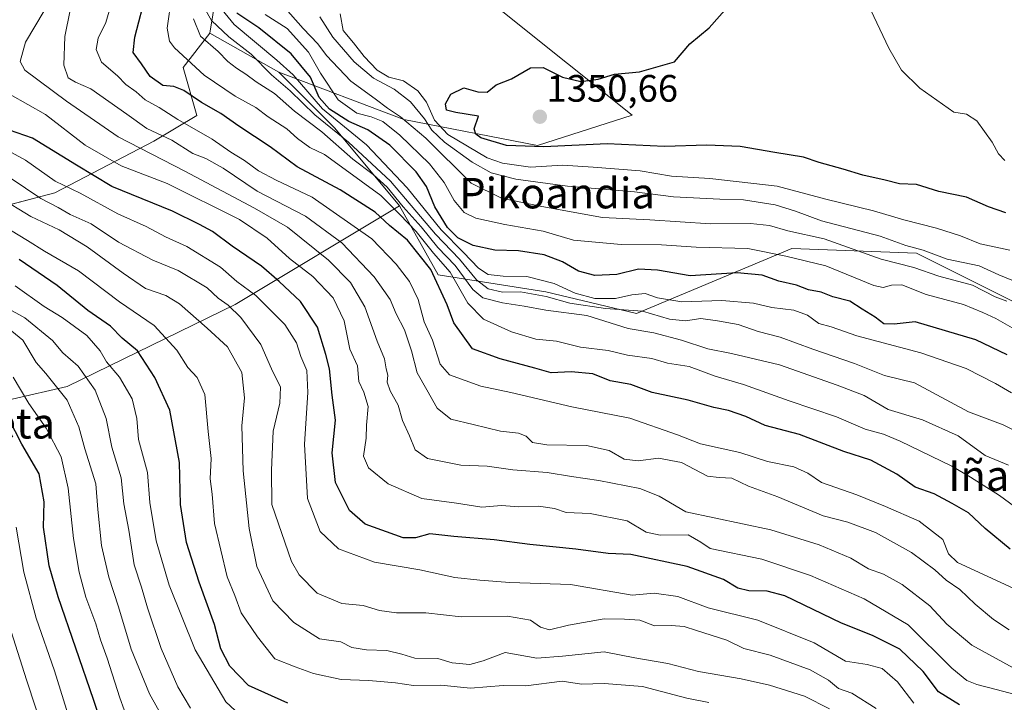
# Model space of a CAD drawing. Units: metres. Extents: x 668510 to 671972, y 4744376 to 4746773.
# Drawn here: x 669710 to 669968, y 4744666 to 4744845 of the extents above; entities that cross this region are included whole.
import ezdxf
from ezdxf.enums import TextEntityAlignment as Align

# ---------------------------------------------------------------- set-up
doc = ezdxf.new("R2010")
doc.units = ezdxf.units.M
doc.header["$MEASUREMENT"] = 0
for name, color, linetype, lineweight in [('Arbolado forestal CxS', 92, 'Continuous', 0), ('Carátula', 7, 'Continuous', 5), ('Curva de nivel maestra', 36, 'Continuous', 30), ('Curva de nivel normal', 36, 'Continuous', 0), ('Matorral CxS', 135, 'Continuous', 0), ('Pastizal CxS', 92, 'Continuous', 0), ('Punto de cota en terreno', 7, 'Continuous', 0), ('Rótulo de punto de cota en terreno', 19, 'Continuous', 0), ('Texto cartográfico', 19, 'Continuous', 0)]:
    doc.layers.add(name, color=color, linetype=linetype, lineweight=lineweight)
doc.styles.add('Arial', font='txt', dxfattribs={"height": 0.2})

# ---------------------------------------------------------------- blocks, each defined once
blk = doc.blocks.new('*U153')
at = {"layer": 'Arbolado forestal CxS', "color": 92, "linetype": 'Continuous', "lineweight": 0}
blk.add_polyline3d([(669763.3623, 4744865.3651, 1329.8473), (669759.4561, 4744841.2455, 1311.2776), (669752.4909, 4744832.3067, 1302.4551), (669755.9887, 4744819.6941, 1296.0612), (669744.7739, 4744812.9981, 1286.3646), (669718.7997, 4744799.4397, 1265.7091), (669692.8249, 4744792.6603, 1248.1374)], dxfattribs=at)
blk = doc.blocks.new('*U195')
at = {"layer": 'Curva de nivel normal', "color": 36, "linetype": 'Continuous', "lineweight": 0}
blk.add_polyline3d([(669706.06, 4744769.37, 1240), (669710.98, 4744766.68, 1240), (669718.16, 4744760.77, 1240), (669720.87, 4744757.54, 1240), (669724.95, 4744754, 1240), (669729.4, 4744747.68, 1240), (669732.27, 4744740.32, 1240), (669733.78, 4744732.76, 1240), (669736.19, 4744724.76, 1240), (669736.92, 4744717.9, 1240), (669738.18, 4744711, 1240), (669739.62, 4744701.97, 1240), (669741.53, 4744696.06, 1240), (669743.07, 4744690.69, 1240), (669746.71, 4744680.04, 1240), (669751.05, 4744669.95, 1240), (669754.36, 4744664.34, 1240)], dxfattribs=at)
blk = doc.blocks.new('*U197')
at = {"layer": 'Curva de nivel normal', "color": 36, "linetype": 'Continuous', "lineweight": 0}
blk.add_polyline3d([(669979.4, 4744732.48, 1315), (669967.36, 4744738.6, 1315), (669958.29, 4744742.05, 1315), (669944.12, 4744749.6, 1315), (669936.25, 4744751.52, 1315), (669928.36, 4744754.7, 1315), (669917.47, 4744758.46, 1315), (669908.96, 4744761.62, 1315), (669903.15, 4744763.06, 1315), (669897.95, 4744764.94, 1315), (669892.46, 4744765.87, 1315), (669888.1, 4744766.49, 1315), (669884.1, 4744765.87, 1315), (669879.93, 4744766.29, 1315), (669872.83, 4744768.42, 1315), (669863.17, 4744769.16, 1315), (669853.82, 4744770.56, 1315), (669847.61, 4744772.24, 1315), (669840.87, 4744773.5, 1315), (669836.15, 4744773.44, 1315), (669832.4, 4744774.31, 1315), (669829.32, 4744776.65, 1315), (669824.88, 4744782.03, 1315), (669818.6, 4744788.61, 1315), (669806.75, 4744802.49, 1315), (669795.81, 4744812.71, 1315), (669787, 4744819.86, 1315), (669780.49, 4744826.17, 1315), (669775.62, 4744830.35, 1315), (669770.3, 4744835.74, 1315), (669764.39, 4744840.31, 1315), (669759.9, 4744844.6, 1315), (669758, 4744847.82, 1315)], dxfattribs=at)
blk = doc.blocks.new('*U199')
at = {"layer": 'Curva de nivel normal', "color": 36, "linetype": 'Continuous', "lineweight": 0}
blk.add_polyline3d([(669967.76, 4744807.94, 1355), (669966.14, 4744809.62, 1355), (669964.45, 4744812.71, 1355), (669960.47, 4744818.34, 1355), (669957.74, 4744820.07, 1355), (669954.45, 4744820.59, 1355), (669945.49, 4744826.91, 1355), (669940.71, 4744831.59, 1355), (669937.36, 4744837.32, 1355), (669932.68, 4744847.34, 1355)], dxfattribs=at)
blk = doc.blocks.new('*U200')
at = {"layer": 'Curva de nivel normal', "color": 36, "linetype": 'Continuous', "lineweight": 0}
blk.add_polyline3d([(669969.71, 4744764.04, 1330), (669965.46, 4744766.47, 1330), (669962.01, 4744768.04, 1330), (669956.97, 4744770.14, 1330), (669947.17, 4744772.82, 1330), (669940.79, 4744775.32, 1330), (669938.06, 4744775.22, 1330), (669935.89, 4744774.62, 1330), (669933.51, 4744775.13, 1330), (669920.88, 4744780.32, 1330), (669910.36, 4744782.8, 1330), (669900.46, 4744784.88, 1330), (669886.9, 4744785.22, 1330), (669877.84, 4744785.82, 1330), (669867.22, 4744785.87, 1330), (669854.73, 4744787.05, 1330), (669846.84, 4744789.36, 1330), (669836.76, 4744791.1, 1330), (669829.16, 4744792.8, 1330), (669826.13, 4744794.31, 1330), (669823.46, 4744797.44, 1330), (669820.86, 4744802.18, 1330), (669817.02, 4744807.01, 1330), (669809.2, 4744814.52, 1330), (669804.78, 4744818.1, 1330), (669801.72, 4744819.4, 1330), (669797.93, 4744820.34, 1330), (669793.1, 4744823.77, 1330), (669788.46, 4744830.78, 1330), (669785.31, 4744836.34, 1330), (669779.68, 4744842.47, 1330), (669773.9, 4744846.2, 1330)], dxfattribs=at)
blk = doc.blocks.new('*U217')
at = {"layer": 'Curva de nivel normal', "color": 36, "linetype": 'Continuous', "lineweight": 0}
blk.add_polyline3d([(669749.04, 4744658.46, 1235), (669743.63, 4744668.12, 1235), (669738.85, 4744679.79, 1235), (669735.5, 4744690.91, 1235), (669732.94, 4744698.71, 1235), (669731.03, 4744707.01, 1235), (669730.12, 4744716.44, 1235), (669729.56, 4744723.21, 1235), (669726.7, 4744732.35, 1235), (669725.07, 4744738.08, 1235), (669722.03, 4744745.13, 1235), (669716.46, 4744752.11, 1235), (669713.96, 4744754.95, 1235), (669710.46, 4744760.78, 1235), (669707.57, 4744763.22, 1235)], dxfattribs=at)
blk = doc.blocks.new('*U223')
at = {"layer": 'Curva de nivel normal', "color": 36, "linetype": 'Continuous', "lineweight": 0}
blk.add_polyline3d([(669738.1, 4744660.78, 1230), (669735.84, 4744667.05, 1230), (669732.53, 4744677.45, 1230), (669730.74, 4744682.29, 1230), (669729.54, 4744686.44, 1230), (669726.96, 4744693.44, 1230), (669725.18, 4744700.04, 1230), (669723.68, 4744708.8, 1230), (669722.28, 4744722.04, 1230), (669720.45, 4744730.21, 1230), (669716.57, 4744737.8, 1230), (669712.01, 4744744.21, 1230), (669707.92, 4744751.1, 1230)], dxfattribs=at)
blk = doc.blocks.new('*U231')
at = {"layer": 'Curva de nivel normal', "color": 36, "linetype": 'Continuous', "lineweight": 0}
blk.add_polyline3d([(669708.66, 4744711.79, 1220), (669710.68, 4744699.99, 1220), (669713.93, 4744687.92, 1220), (669718.69, 4744674.12, 1220), (669724.68, 4744655.05, 1220)], dxfattribs=at)
blk = doc.blocks.new('*U233')
at = {"layer": 'Curva de nivel normal', "color": 36, "linetype": 'Continuous', "lineweight": 0}
blk.add_polyline3d([(669969.15, 4744784.45, 1345), (669961.32, 4744786.1, 1345), (669956.18, 4744788.18, 1345), (669949.88, 4744790.21, 1345), (669941.35, 4744792.34, 1345), (669933.42, 4744794.72, 1345), (669920.93, 4744797.78, 1345), (669908.13, 4744801.22, 1345), (669890.46, 4744803.18, 1345), (669880.4, 4744803.84, 1345), (669872.25, 4744805.2, 1345), (669859.95, 4744806.17, 1345), (669851.85, 4744806.72, 1345), (669843.46, 4744806.14, 1345), (669836.11, 4744807.24, 1345), (669832.13, 4744808.63, 1345), (669821.85, 4744814.76, 1345), (669818.36, 4744818.45, 1345), (669816.25, 4744823.18, 1345), (669813.96, 4744826.18, 1345), (669810.17, 4744828.75, 1345), (669806.36, 4744829.77, 1345), (669803.32, 4744831.6, 1345), (669799.88, 4744835.2, 1345), (669797.12, 4744838.77, 1345), (669794.38, 4744842.02, 1345), (669793.62, 4744846.39, 1345)], dxfattribs=at)
blk = doc.blocks.new('*U245')
at = {"layer": 'Curva de nivel normal', "color": 36, "linetype": 'Continuous', "lineweight": 0}
blk.add_polyline3d([(669968.34, 4744771.02, 1335), (669965.27, 4744772.18, 1335), (669959.34, 4744775.26, 1335), (669950.52, 4744777.57, 1335), (669943.92, 4744779.86, 1335), (669935.36, 4744782.09, 1335), (669920.48, 4744787.4, 1335), (669910.92, 4744789.5, 1335), (669906.13, 4744790.84, 1335), (669901.13, 4744791.39, 1335), (669890.62, 4744791.33, 1335), (669874.76, 4744792.34, 1335), (669862.38, 4744793, 1335), (669846.48, 4744795.88, 1335), (669835.92, 4744798.08, 1335), (669827.91, 4744801.93, 1335), (669816.08, 4744813.73, 1335), (669809.38, 4744819.36, 1335), (669805.96, 4744821.61, 1335), (669802.75, 4744824.06, 1335), (669796.36, 4744828.68, 1335), (669789.98, 4744835.4, 1335), (669787.78, 4744838.48, 1335), (669783.93, 4744842.52, 1335), (669778.58, 4744848.51, 1335)], dxfattribs=at)
blk = doc.blocks.new('*U249')
at = {"layer": 'Curva de nivel normal', "color": 36, "linetype": 'Continuous', "lineweight": 0}
blk.add_polyline3d([(669972.41, 4744775.37, 1340), (669966.27, 4744777.92, 1340), (669961.09, 4744780.31, 1340), (669952.68, 4744782.02, 1340), (669946.36, 4744784.43, 1340), (669941.83, 4744785.66, 1340), (669935.17, 4744788.07, 1340), (669919.76, 4744792.06, 1340), (669912.94, 4744794.59, 1340), (669907.64, 4744796.29, 1340), (669899.3, 4744797.62, 1340), (669893.1, 4744797.75, 1340), (669880.95, 4744798.37, 1340), (669870.71, 4744799.71, 1340), (669853.19, 4744801.22, 1340), (669839.6, 4744803.04, 1340), (669833.18, 4744804.72, 1340), (669828.16, 4744807.48, 1340), (669820.94, 4744812.7, 1340), (669817.62, 4744815.83, 1340), (669815.67, 4744818.86, 1340), (669812.06, 4744823.31, 1340), (669807.78, 4744826.61, 1340), (669802.37, 4744829.46, 1340), (669797.24, 4744833.79, 1340), (669791.64, 4744840.28, 1340), (669788.25, 4744845.55, 1340)], dxfattribs=at)
blk = doc.blocks.new('*U265')
at = {"layer": 'Curva de nivel normal', "color": 36, "linetype": 'Continuous', "lineweight": 0}
blk.add_polyline3d([(669707.41, 4744684.46, 1215), (669711.41, 4744671.79, 1215), (669716.37, 4744656.65, 1215)], dxfattribs=at)
blk = doc.blocks.new('*U280')
at = {"layer": 'Curva de nivel maestra', "color": 36, "linetype": 'Continuous', "lineweight": 30}
blk.add_polyline3d([(669734.51, 4744650, 1225), (669728.98, 4744666.63, 1225), (669719.69, 4744693.51, 1225), (669717.37, 4744701.69, 1225), (669715.82, 4744711.8, 1225), (669716, 4744718.42, 1225), (669714.7, 4744725.81, 1225), (669710.19, 4744733.57, 1225), (669706.76, 4744740.16, 1225)], dxfattribs=at)
blk = doc.blocks.new('*U284')
at = {"layer": 'Curva de nivel maestra', "color": 36, "linetype": 'Continuous', "lineweight": 30}
blk.add_polyline3d([(669968.4, 4744757.01, 1325), (669960.19, 4744760.95, 1325), (669944.34, 4744765.62, 1325), (669938.79, 4744765.02, 1325), (669936.12, 4744765.08, 1325), (669933.79, 4744766.87, 1325), (669930.38, 4744768.93, 1325), (669927.14, 4744771.04, 1325), (669922.68, 4744772.22, 1325), (669919.65, 4744773.37, 1325), (669916.35, 4744774.03, 1325), (669913.21, 4744775.21, 1325), (669908.59, 4744776.25, 1325), (669904.23, 4744777.89, 1325), (669897.62, 4744778.46, 1325), (669885.32, 4744777.66, 1325), (669876.8, 4744779.16, 1325), (669871.8, 4744779.4, 1325), (669866.1, 4744778.07, 1325), (669860.34, 4744777.8, 1325), (669856.06, 4744778.95, 1325), (669851.89, 4744781.36, 1325), (669847.1, 4744783.2, 1325), (669840.38, 4744784.21, 1325), (669834.13, 4744784.41, 1325), (669828.45, 4744785.66, 1325), (669824.4, 4744787.68, 1325), (669821.69, 4744790.34, 1325), (669818.44, 4744795.76, 1325), (669816.19, 4744801.08, 1325), (669813.5, 4744804.95, 1325), (669806.65, 4744811.92, 1325), (669800.82, 4744815.98, 1325), (669795.86, 4744818.15, 1325), (669790.78, 4744821.36, 1325), (669788.08, 4744824.45, 1325), (669785.8, 4744829.79, 1325), (669780.74, 4744835.84, 1325), (669772.24, 4744842.72, 1325), (669766.5, 4744846.5, 1325)], dxfattribs=at)
blk = doc.blocks.new('*U288')
at = {"layer": 'Curva de nivel maestra', "color": 36, "linetype": 'Continuous', "lineweight": 30}
blk.add_polyline3d([(669968.1, 4744794.23, 1350), (669963.54, 4744795.8, 1350), (669957.72, 4744798.28, 1350), (669950.51, 4744799.8, 1350), (669944.65, 4744801.6, 1350), (669940.18, 4744801.84, 1350), (669936.42, 4744802.78, 1350), (669930.61, 4744804.06, 1350), (669925.39, 4744805.68, 1350), (669919.11, 4744807.39, 1350), (669915.07, 4744808.8, 1350), (669907.56, 4744809.97, 1350), (669898.4, 4744811.55, 1350), (669889.68, 4744811.96, 1350), (669878.64, 4744811.55, 1350), (669863.56, 4744812.29, 1350), (669847.01, 4744811.51, 1350), (669837.21, 4744811.86, 1350), (669830.46, 4744813.83, 1350), (669829.18, 4744814.84, 1350), (669828.75, 4744816.24, 1350), (669829.89, 4744819.57, 1350), (669823.88, 4744820.52, 1350), (669821.49, 4744821.14, 1350), (669821.2, 4744822.78, 1350), (669822.58, 4744825.28, 1350), (669826.01, 4744827, 1350), (669829.64, 4744825.89, 1350), (669832.1, 4744825.8, 1350), (669834.46, 4744827.71, 1350), (669838.46, 4744829.32, 1350), (669843.46, 4744832.17, 1350), (669846.8, 4744832.26, 1350), (669851.88, 4744829.77, 1350), (669856.66, 4744828.58, 1350), (669861.24, 4744829.23, 1350), (669865.52, 4744830.51, 1350), (669872.03, 4744831.18, 1350), (669881.18, 4744833.78, 1350), (669885.28, 4744838.5, 1350), (669890.31, 4744842.69, 1350), (669895.71, 4744848.78, 1350)], dxfattribs=at)
blk = doc.blocks.new('5PATER')
at = {"layer": 'Carátula', "linetype": 'Continuous', "lineweight": 5}
h = blk.add_hatch(color=250, dxfattribs=at)
edge = h.paths.add_edge_path()
edge.add_ellipse((0, 0.01), major_axis=(-1.33, -1.34), ratio=0.999422, start_angle=0, end_angle=360)

msp = doc.modelspace()

# ---------------------------------------------------------------- linework, layer by layer
at = {"layer": 'Arbolado forestal CxS', "color": 92, "linetype": 'Continuous', "lineweight": 0}
for points in [[(669840.97, 4745088.47, 1348.12), (669832.65, 4745060.76, 1347.91), (669828.5, 4745045.51, 1340.12), (669798.01, 4745027.5, 1316.3), (669764.75, 4745017.8, 1288.78), (669750.89, 4744998.4, 1273.99), (669763.36, 4744981.77, 1264.19), (669777.22, 4744967.91, 1300.86), (669778.61, 4744949.9, 1310.7), (669777.22, 4744924.95, 1322.97), (669775.83, 4744905.55, 1328.06), (669773.06, 4744879.22, 1332.67), (669763.36, 4744865.37, 1329.85), (669759.46, 4744841.25, 1311.28)], [(669692.82, 4744792.66, 1248.14), (669718.8, 4744799.44, 1265.71), (669744.77, 4744813, 1286.36), (669755.99, 4744819.69, 1296.06), (669752.49, 4744832.31, 1302.46), (669759.46, 4744841.25, 1311.28), (669777.52, 4744831.08, 1315.44), (669792.21, 4744816.39, 1313.61), (669809.15, 4744796.05, 1307.53), (669766.08, 4744770.16, 1265.43), (669722.03, 4744748.7, 1236.39), (669693.16, 4744742.04, 1216.28)], [(669759.46, 4744841.25, 1311.28), (669752.49, 4744832.31, 1302.46), (669755.99, 4744819.69, 1296.06), (669744.77, 4744813, 1286.36), (669718.8, 4744799.44, 1265.71), (669692.82, 4744792.66, 1248.14)], [(669759.46, 4744841.25, 1311.28), (669752.49, 4744832.31, 1302.46), (669755.99, 4744819.69, 1296.06), (669744.77, 4744813, 1286.36), (669718.8, 4744799.44, 1265.71), (669692.82, 4744792.66, 1248.14)], [(669759.46, 4744841.25, 1311.28), (669777.52, 4744831.08, 1315.44)], [(669777.52, 4744831.08, 1315.44), (669792.21, 4744816.39, 1313.61), (669809.15, 4744796.05, 1307.53)], [(669809.15, 4744796.05, 1307.53), (669766.08, 4744770.16, 1265.43), (669722.03, 4744748.7, 1236.39), (669693.16, 4744742.04, 1216.28), (669650.87, 4744710.3, 1178.35)], [(669809.15, 4744796.05, 1307.53), (669766.08, 4744770.16, 1265.43), (669722.03, 4744748.7, 1236.39), (669693.16, 4744742.04, 1216.28), (669650.87, 4744710.3, 1178.35)], [(669693.16, 4744742.04, 1216.28), (669722.03, 4744748.7, 1236.39), (669766.08, 4744770.16, 1265.43), (669809.15, 4744796.05, 1307.53), (669819.31, 4744777.97, 1302.01), (669847.54, 4744773.45, 1312.12), (669871.26, 4744767.8, 1310.92), (669912, 4744784.89, 1329.28), (669944.66, 4744783.62, 1336.39), (669976.28, 4744767.8, 1332.72)], [(669809.15, 4744796.05, 1307.53), (669819.31, 4744777.97, 1302.01), (669847.54, 4744773.45, 1312.12), (669871.26, 4744767.8, 1310.92), (669912, 4744784.89, 1329.28), (669944.66, 4744783.62, 1336.39), (669976.28, 4744767.8, 1332.72)]]:
    msp.add_polyline3d(points, dxfattribs=at)
at = {"layer": 'Curva de nivel maestra', "color": 36, "linetype": 'Continuous', "lineweight": 30}
for points in [[(669969.19, 4744706.08, 1300), (669962.67, 4744711.49, 1300), (669958.25, 4744715.59, 1300), (669954.04, 4744718.05, 1300), (669949.25, 4744720.58, 1300), (669944.27, 4744722.25, 1300), (669939.47, 4744725.72, 1300), (669932.72, 4744729.37, 1300), (669925.62, 4744731.63, 1300), (669913.99, 4744736.06, 1300), (669904.97, 4744738.48, 1300), (669899.95, 4744740.82, 1300), (669895.4, 4744742.42, 1300), (669891.53, 4744743.14, 1300), (669884.78, 4744745.11, 1300), (669875.38, 4744747.07, 1300), (669869.78, 4744749.23, 1300), (669864.4, 4744750.15, 1300), (669859.78, 4744751.98, 1300), (669854.15, 4744752.48, 1300), (669848.88, 4744752.24, 1300), (669844.58, 4744753.5, 1300), (669835.5, 4744755.94, 1300), (669828.3, 4744758.52, 1300), (669823.43, 4744765.33, 1300), (669821.66, 4744770.05, 1300), (669817.32, 4744779.31, 1300), (669811.23, 4744787.06, 1300), (669806.56, 4744790.89, 1300), (669802.81, 4744794.37, 1300), (669793.6, 4744800.23, 1300), (669782.31, 4744806.28, 1300), (669775.22, 4744811.53, 1300), (669767.06, 4744816.94, 1300), (669762.29, 4744820.27, 1300), (669757.27, 4744823.08, 1300), (669752.65, 4744826.28, 1300), (669750.01, 4744827.34, 1300), (669747.16, 4744827.54, 1300), (669743.8, 4744829.91, 1300), (669741.54, 4744833.29, 1300), (669739.32, 4744836.19, 1300), (669739.74, 4744840.28, 1300), (669742.86, 4744852.06, 1300)], [(669955.91, 4744665.25, 1275), (669950.41, 4744668.62, 1275), (669946.36, 4744673.94, 1275), (669940.25, 4744679.81, 1275), (669933.12, 4744683.45, 1275), (669925, 4744686.66, 1275), (669910.14, 4744693.8, 1275), (669905.52, 4744695.04, 1275), (669900.72, 4744695.08, 1275), (669897.8, 4744695.81, 1275), (669894.06, 4744698.06, 1275), (669884.56, 4744701.5, 1275), (669869.8, 4744704.63, 1275), (669863.85, 4744704.87, 1275), (669855.34, 4744706.03, 1275), (669843.32, 4744707.25, 1275), (669834, 4744708.46, 1275), (669823.39, 4744709.33, 1275), (669817.12, 4744710.02, 1275), (669813.32, 4744708.98, 1275), (669810.12, 4744709.04, 1275), (669800.13, 4744712.58, 1275), (669796.07, 4744716.16, 1275), (669792.37, 4744723.52, 1275), (669791.53, 4744731.25, 1275), (669792.4, 4744739.86, 1275), (669791.54, 4744746.4, 1275), (669790.84, 4744753.32, 1275), (669789.86, 4744757.05, 1275), (669787.68, 4744764.19, 1275), (669783.17, 4744770.94, 1275), (669777.57, 4744776.22, 1275), (669773, 4744780.26, 1275), (669765.29, 4744785.45, 1275), (669760.15, 4744789.28, 1275), (669756.75, 4744791.11, 1275), (669749.62, 4744794.6, 1275), (669733.78, 4744801.09, 1275), (669724.49, 4744806.7, 1275), (669712.93, 4744813.8, 1275), (669706.92, 4744815.86, 1275)], [(669779.92, 4744665.68, 1250), (669769.54, 4744670.32, 1250), (669764.7, 4744675.37, 1250), (669762.28, 4744679.94, 1250), (669760.66, 4744686.31, 1250), (669756.6, 4744697.42, 1250), (669753.35, 4744707.81, 1250), (669751.78, 4744717.79, 1250), (669751.46, 4744728.79, 1250), (669748.91, 4744742.46, 1250), (669745, 4744751.07, 1250), (669740.46, 4744758.01, 1250), (669736.43, 4744761.33, 1250), (669733.36, 4744764.48, 1250), (669727.42, 4744768.56, 1250), (669719.43, 4744775.15, 1250), (669709.49, 4744781.95, 1250)]]:
    msp.add_polyline3d(points, dxfattribs=at)
at = {"layer": 'Curva de nivel normal', "color": 36, "linetype": 'Continuous', "lineweight": 0}
for points in [[(669970.01, 4744674.98, 1285), (669959.18, 4744680.85, 1285), (669952.62, 4744686.35, 1285), (669948.11, 4744691.21, 1285), (669940.93, 4744696.78, 1285), (669936.02, 4744699.45, 1285), (669932.1, 4744700.92, 1285), (669927.46, 4744703.65, 1285), (669919.12, 4744707.22, 1285), (669906.45, 4744711.14, 1285), (669884.21, 4744715.87, 1285), (669877.19, 4744719.96, 1285), (669872.13, 4744721.91, 1285), (669861.43, 4744724.08, 1285), (669854.23, 4744725.05, 1285), (669847.85, 4744726.15, 1285), (669838.89, 4744726.8, 1285), (669832.11, 4744727.76, 1285), (669825.18, 4744728.08, 1285), (669816.49, 4744729.77, 1285), (669813.22, 4744732.12, 1285), (669811.74, 4744735.79, 1285), (669809.91, 4744739.79, 1285), (669808.83, 4744743.81, 1285), (669806.67, 4744747.54, 1285), (669805.93, 4744749.81, 1285), (669806.1, 4744751.68, 1285), (669805.61, 4744753.33, 1285), (669805.2, 4744755.91, 1285), (669803.32, 4744760.52, 1285), (669800.09, 4744769.52, 1285), (669796.34, 4744775.91, 1285), (669790.52, 4744781.76, 1285), (669779.81, 4744790.43, 1285), (669771.14, 4744795.44, 1285), (669752.88, 4744805.1, 1285), (669735.37, 4744814.11, 1285), (669721.9, 4744823.47, 1285), (669710.95, 4744831.61, 1285), (669709.75, 4744833.89, 1285), (669711.11, 4744838.91, 1285), (669720.67, 4744855.03, 1285)], [(669969.97, 4744695.79, 1295), (669955.42, 4744702.59, 1295), (669953.06, 4744704.86, 1295), (669951.53, 4744708.54, 1295), (669945.39, 4744713.39, 1295), (669936.5, 4744717.22, 1295), (669929.02, 4744720.3, 1295), (669919.73, 4744723.56, 1295), (669916.15, 4744725.97, 1295), (669912.47, 4744727.66, 1295), (669905.58, 4744729.04, 1295), (669898.39, 4744731.38, 1295), (669888.04, 4744733.61, 1295), (669882, 4744735.99, 1295), (669869.48, 4744740.39, 1295), (669854.32, 4744743.31, 1295), (669838.32, 4744747.11, 1295), (669830.47, 4744748.78, 1295), (669822.28, 4744751.73, 1295), (669819.84, 4744754.5, 1295), (669817.83, 4744760.82, 1295), (669815.65, 4744765.64, 1295), (669814.05, 4744771.44, 1295), (669811.8, 4744776.22, 1295), (669808.24, 4744780.77, 1295), (669801.92, 4744787.36, 1295), (669786.25, 4744798.34, 1295), (669776.81, 4744802.74, 1295), (669772.21, 4744805.2, 1295), (669768.56, 4744807.95, 1295), (669764.94, 4744810.06, 1295), (669760.02, 4744813.52, 1295), (669751.06, 4744818.7, 1295), (669746.18, 4744821.82, 1295), (669742.48, 4744823.79, 1295), (669740.09, 4744825.92, 1295), (669737.38, 4744827.82, 1295), (669735.2, 4744830.11, 1295), (669731.06, 4744833.67, 1295), (669729.64, 4744837.01, 1295), (669730.13, 4744840, 1295), (669732.21, 4744844.11, 1295), (669733.78, 4744849.45, 1295)], [(669972.03, 4744715.98, 1305), (669966.44, 4744720.12, 1305), (669958.81, 4744724.92, 1305), (669953.95, 4744727.79, 1305), (669940.36, 4744734.39, 1305), (669935.96, 4744736.17, 1305), (669931.18, 4744737.51, 1305), (669923.7, 4744740.7, 1305), (669911.26, 4744744.92, 1305), (669899.32, 4744749.19, 1305), (669891.92, 4744751.42, 1305), (669885.04, 4744753.91, 1305), (669879.35, 4744754.76, 1305), (669875.24, 4744756.05, 1305), (669868.89, 4744756.9, 1305), (669863.84, 4744758.13, 1305), (669856.56, 4744758.98, 1305), (669850.28, 4744760.57, 1305), (669844.89, 4744761.09, 1305), (669838.53, 4744762.99, 1305), (669831.16, 4744766.35, 1305), (669827.02, 4744770.48, 1305), (669822.43, 4744778.63, 1305), (669818.04, 4744783.63, 1305), (669813.49, 4744789.32, 1305), (669809.21, 4744793.79, 1305), (669804.22, 4744798.78, 1305), (669793.94, 4744806.26, 1305), (669789.5, 4744809.47, 1305), (669785.66, 4744811.3, 1305), (669782.39, 4744813.7, 1305), (669779.59, 4744816.23, 1305), (669774.72, 4744819.36, 1305), (669771.53, 4744821.83, 1305), (669766.11, 4744824.75, 1305), (669757.95, 4744830.26, 1305), (669750.14, 4744837.45, 1305), (669748.84, 4744839.15, 1305), (669748.22, 4744842.59, 1305), (669749.43, 4744850.69, 1305)], [(669968.9, 4744684.9, 1290), (669964.85, 4744687.6, 1290), (669960.01, 4744691.66, 1290), (669956.05, 4744695.47, 1290), (669952.46, 4744697.94, 1290), (669949.45, 4744700.67, 1290), (669943.32, 4744705.16, 1290), (669933.91, 4744710.4, 1290), (669926.64, 4744713.16, 1290), (669920.17, 4744714.79, 1290), (669908.3, 4744719.73, 1290), (669900.6, 4744722.56, 1290), (669896.28, 4744724.65, 1290), (669892.96, 4744724.86, 1290), (669889.89, 4744725.22, 1290), (669883.1, 4744728.76, 1290), (669877.06, 4744729.89, 1290), (669871.67, 4744729.23, 1290), (669868, 4744729.66, 1290), (669864.06, 4744731.94, 1290), (669858.13, 4744733.2, 1290), (669847.74, 4744733.4, 1290), (669844.03, 4744734.02, 1290), (669842.37, 4744735.7, 1290), (669840.37, 4744736.48, 1290), (669835.6, 4744736.95, 1290), (669828.45, 4744738.71, 1290), (669822.56, 4744740.08, 1290), (669819.03, 4744743.03, 1290), (669816.34, 4744747.78, 1290), (669813.78, 4744752.23, 1290), (669812.33, 4744758.02, 1290), (669810.5, 4744763.5, 1290), (669808.25, 4744767.72, 1290), (669806.66, 4744771.44, 1290), (669805.07, 4744773.8, 1290), (669802.5, 4744777.41, 1290), (669794.01, 4744786.33, 1290), (669784.48, 4744793.34, 1290), (669771.84, 4744799.84, 1290), (669762.92, 4744805.87, 1290), (669758.36, 4744808.45, 1290), (669754.96, 4744809.76, 1290), (669749.51, 4744813.25, 1290), (669742.96, 4744816.33, 1290), (669737.68, 4744820.08, 1290), (669728.26, 4744826.66, 1290), (669724.2, 4744828.46, 1290), (669722.27, 4744829.58, 1290), (669721.16, 4744832.87, 1290), (669721.42, 4744840.43, 1290), (669722.86, 4744847.28, 1290)], [(669969.54, 4744747.04, 1320), (669965.37, 4744749.46, 1320), (669957.7, 4744753.42, 1320), (669945.79, 4744757.54, 1320), (669929.04, 4744762, 1320), (669922.28, 4744764.3, 1320), (669919.05, 4744765.19, 1320), (669916.08, 4744767.41, 1320), (669912.48, 4744768.72, 1320), (669906.76, 4744769.39, 1320), (669901.96, 4744770.48, 1320), (669893.59, 4744771.18, 1320), (669883.14, 4744770.88, 1320), (669876.78, 4744771.89, 1320), (669873.51, 4744773.02, 1320), (669870.06, 4744772.73, 1320), (669865.8, 4744771.71, 1320), (669860.3, 4744771.76, 1320), (669855.15, 4744773.11, 1320), (669849.67, 4744775.66, 1320), (669842.53, 4744777.52, 1320), (669836.28, 4744777.63, 1320), (669832.41, 4744778.05, 1320), (669829.81, 4744779.7, 1320), (669825.96, 4744783.83, 1320), (669820.06, 4744789.71, 1320), (669811.14, 4744800.79, 1320), (669800.5, 4744812.02, 1320), (669788.97, 4744821.46, 1320), (669781.29, 4744830.37, 1320), (669777.03, 4744834.22, 1320), (669765.84, 4744843.54, 1320), (669761.85, 4744848.34, 1320)], [(669755.14, 4744845.03, 1310), (669756.99, 4744840.5, 1310), (669761.62, 4744836.44, 1310), (669764.18, 4744833.82, 1310), (669766.43, 4744832.07, 1310), (669768.89, 4744830.53, 1310), (669771.6, 4744828.51, 1310), (669776.4, 4744825.44, 1310), (669781.64, 4744820.88, 1310), (669788.81, 4744815.46, 1310), (669796.92, 4744808.24, 1310), (669802.27, 4744804.25, 1310), (669805.93, 4744800.91, 1310), (669810.13, 4744795.78, 1310), (669814.86, 4744790.51, 1310), (669819.16, 4744785.15, 1310), (669823.72, 4744780.38, 1310), (669828.37, 4744774.08, 1310), (669830.96, 4744771.95, 1310), (669836.13, 4744770.57, 1310), (669841.8, 4744769.69, 1310), (669847.49, 4744768.67, 1310), (669858.24, 4744767.26, 1310), (669869.04, 4744763.92, 1310), (669875.84, 4744762.72, 1310), (669883.1, 4744760.81, 1310), (669889.98, 4744758.54, 1310), (669896.13, 4744757.32, 1310), (669908.7, 4744754.36, 1310), (669923.85, 4744749, 1310), (669930.96, 4744746.3, 1310), (669937.25, 4744742.68, 1310), (669946.2, 4744739.98, 1310), (669955.55, 4744735.76, 1310), (669962.62, 4744730.62, 1310), (669968.79, 4744728.03, 1310)], [(669975.52, 4744666.62, 1280), (669965.52, 4744669.3, 1280), (669960.46, 4744670.53, 1280), (669957.85, 4744671.65, 1280), (669953.91, 4744674.83, 1280), (669942.46, 4744686.2, 1280), (669930.97, 4744692.99, 1280), (669916.85, 4744699.14, 1280), (669904.13, 4744703.4, 1280), (669890.59, 4744706.25, 1280), (669888.12, 4744707.88, 1280), (669884.78, 4744709.81, 1280), (669877.48, 4744709.7, 1280), (669873.84, 4744710.46, 1280), (669868.81, 4744713.5, 1280), (669859.13, 4744715.38, 1280), (669852.8, 4744715.65, 1280), (669849.75, 4744716.72, 1280), (669845.6, 4744717.29, 1280), (669840.41, 4744717.15, 1280), (669835.92, 4744717.49, 1280), (669830.74, 4744717.08, 1280), (669824.13, 4744718.13, 1280), (669814.96, 4744719.29, 1280), (669806.22, 4744723.17, 1280), (669801.06, 4744727.36, 1280), (669799.74, 4744730.46, 1280), (669800.4, 4744735.14, 1280), (669800.53, 4744738.54, 1280), (669800.96, 4744743.42, 1280), (669799.8, 4744747.2, 1280), (669798.5, 4744750.01, 1280), (669798.1, 4744754.06, 1280), (669796.12, 4744758.45, 1280), (669794.61, 4744765.93, 1280), (669791.72, 4744771.96, 1280), (669786.47, 4744777.5, 1280), (669780.3, 4744782.24, 1280), (669774.5, 4744787.54, 1280), (669767.23, 4744792.46, 1280), (669748.26, 4744801.9, 1280), (669736.24, 4744806.55, 1280), (669726.78, 4744811.91, 1280), (669716.37, 4744819.95, 1280), (669707.13, 4744825.25, 1280)], [(669943.92, 4744665.66, 1270), (669939.69, 4744671.28, 1270), (669935.66, 4744674.76, 1270), (669931.69, 4744675.85, 1270), (669926.03, 4744676.72, 1270), (669917.81, 4744681.47, 1270), (669903.1, 4744687.43, 1270), (669890.04, 4744690.7, 1270), (669882.13, 4744693.63, 1270), (669875.88, 4744694.47, 1270), (669870.13, 4744693.96, 1270), (669853.93, 4744696.8, 1270), (669838.06, 4744697.34, 1270), (669830.18, 4744697.91, 1270), (669823.69, 4744698.6, 1270), (669814.46, 4744700.59, 1270), (669802.63, 4744702.64, 1270), (669793.17, 4744706.15, 1270), (669788.32, 4744710.7, 1270), (669785.01, 4744719.33, 1270), (669784.24, 4744733.56, 1270), (669785.16, 4744747.14, 1270), (669784.85, 4744752.84, 1270), (669783.25, 4744756.56, 1270), (669782.13, 4744760.12, 1270), (669779.08, 4744764.97, 1270), (669771.52, 4744772.53, 1270), (669766.49, 4744776.2, 1270), (669762.21, 4744779.98, 1270), (669753.38, 4744785.4, 1270), (669747.85, 4744787.92, 1270), (669742.76, 4744790.62, 1270), (669735.3, 4744793.92, 1270), (669725.41, 4744799.33, 1270), (669718.89, 4744802.5, 1270), (669711.08, 4744807.98, 1270), (669706.47, 4744810.49, 1270)], [(669934.1, 4744664.28, 1265), (669927.66, 4744668.33, 1265), (669924.23, 4744669.49, 1265), (669921.59, 4744671.71, 1265), (669916.74, 4744674.46, 1265), (669906.33, 4744678.22, 1265), (669899.42, 4744680.02, 1265), (669894.98, 4744682.21, 1265), (669887.02, 4744684.7, 1265), (669883.74, 4744685.81, 1265), (669880.34, 4744686.02, 1265), (669875.97, 4744685.96, 1265), (669872.12, 4744687.4, 1265), (669868.14, 4744687.68, 1265), (669862.8, 4744687.81, 1265), (669853.46, 4744686.12, 1265), (669848.46, 4744684.9, 1265), (669846.1, 4744685.64, 1265), (669843.5, 4744687.44, 1265), (669837.48, 4744688.47, 1265), (669825.31, 4744688.27, 1265), (669816.02, 4744689.33, 1265), (669808.35, 4744689.36, 1265), (669803.9, 4744689.99, 1265), (669799.66, 4744691.28, 1265), (669794.06, 4744691.81, 1265), (669787.6, 4744694.52, 1265), (669782.87, 4744699.34, 1265), (669780.86, 4744702.85, 1265), (669775.66, 4744717.79, 1265), (669775.64, 4744726.79, 1265), (669776.02, 4744736.98, 1265), (669777.8, 4744744.27, 1265), (669777.98, 4744748.48, 1265), (669775.63, 4744753.28, 1265), (669772.78, 4744759.65, 1265), (669767.56, 4744766.74, 1265), (669764.28, 4744769.96, 1265), (669761.62, 4744771.85, 1265), (669758.76, 4744774.56, 1265), (669751.1, 4744779.08, 1265), (669744.51, 4744781.82, 1265), (669735.51, 4744786.48, 1265), (669728.32, 4744791.29, 1265), (669722.79, 4744793.76, 1265), (669719.72, 4744795.55, 1265), (669715.12, 4744797.95, 1265), (669707.14, 4744803.34, 1265)], [(669921.86, 4744664.17, 1260), (669915.26, 4744667.51, 1260), (669906.11, 4744670.44, 1260), (669898.73, 4744672.06, 1260), (669887.54, 4744673.94, 1260), (669879.48, 4744676.04, 1260), (669870.8, 4744677.53, 1260), (669862.82, 4744679.17, 1260), (669851.88, 4744678.04, 1260), (669845.15, 4744677.44, 1260), (669836.87, 4744678.98, 1260), (669831.09, 4744676.81, 1260), (669827.58, 4744675.85, 1260), (669822.97, 4744676.28, 1260), (669819.17, 4744677.4, 1260), (669813.13, 4744677.51, 1260), (669809.8, 4744678.49, 1260), (669805.8, 4744679.51, 1260), (669800.51, 4744679.65, 1260), (669796.64, 4744680.26, 1260), (669793.73, 4744681.73, 1260), (669788.14, 4744682.51, 1260), (669781.41, 4744686.84, 1260), (669775.98, 4744692.46, 1260), (669771.78, 4744701.46, 1260), (669769.74, 4744711.43, 1260), (669768.2, 4744726.58, 1260), (669767.8, 4744738.34, 1260), (669768.52, 4744745.73, 1260), (669767.78, 4744752.32, 1260), (669764.1, 4744759.08, 1260), (669758.72, 4744764, 1260), (669751.48, 4744770.32, 1260), (669747.91, 4744772.56, 1260), (669742.56, 4744774.32, 1260), (669736.75, 4744778.42, 1260), (669727.25, 4744785.25, 1260), (669719.98, 4744789.7, 1260), (669712.56, 4744793.23, 1260), (669704.15, 4744798.3, 1260)], [(669890.22, 4744665.84, 1255), (669884.46, 4744667.03, 1255), (669872.8, 4744670.06, 1255), (669862.8, 4744670.81, 1255), (669856.87, 4744670.62, 1255), (669851.8, 4744671.46, 1255), (669842.29, 4744670.18, 1255), (669836.32, 4744670.28, 1255), (669827.78, 4744669.61, 1255), (669820, 4744670.37, 1255), (669812.8, 4744670.35, 1255), (669808.13, 4744671, 1255), (669801.08, 4744671.63, 1255), (669793.86, 4744671.84, 1255), (669786.58, 4744673.49, 1255), (669781.76, 4744675.21, 1255), (669776.47, 4744677.3, 1255), (669771.92, 4744683.04, 1255), (669767.62, 4744689.36, 1255), (669766, 4744693.91, 1255), (669763.99, 4744698.82, 1255), (669760.66, 4744712.79, 1255), (669760.07, 4744720.46, 1255), (669759.52, 4744724.46, 1255), (669759.8, 4744729.82, 1255), (669759.03, 4744736.85, 1255), (669758.14, 4744746.57, 1255), (669756.1, 4744751.01, 1255), (669753.68, 4744753.67, 1255), (669750.81, 4744758.24, 1255), (669744.86, 4744764.68, 1255), (669735.79, 4744770.91, 1255), (669725.02, 4744778.97, 1255), (669716.07, 4744784.12, 1255), (669711.67, 4744786.97, 1255), (669707.22, 4744789.63, 1255)], [(669769.71, 4744660.37, 1245), (669763.65, 4744666.07, 1245), (669755.6, 4744679.69, 1245), (669748.77, 4744696.65, 1245), (669745.36, 4744708.24, 1245), (669743.7, 4744718.25, 1245), (669743.06, 4744726.11, 1245), (669740.75, 4744734.8, 1245), (669740.27, 4744740.25, 1245), (669739.1, 4744745.42, 1245), (669735.77, 4744751.09, 1245), (669732.36, 4744755.18, 1245), (669730.7, 4744758.05, 1245), (669727.19, 4744762.01, 1245), (669720.74, 4744766.73, 1245), (669716.04, 4744769.68, 1245), (669708.42, 4744775.07, 1245)]]:
    msp.add_polyline3d(points, dxfattribs=at)
at = {"layer": 'Matorral CxS', "color": 135, "linetype": 'Continuous', "lineweight": 0}
for points in [[(669840.97, 4745088.47, 1348.12), (669832.65, 4745060.76, 1347.91), (669828.5, 4745045.51, 1340.12), (669798.01, 4745027.5, 1316.3), (669764.75, 4745017.8, 1288.78), (669750.89, 4744998.4, 1273.99), (669763.36, 4744981.77, 1264.19), (669777.22, 4744967.91, 1300.86), (669778.61, 4744949.9, 1310.7), (669777.22, 4744924.95, 1322.97), (669775.83, 4744905.55, 1328.06), (669773.06, 4744879.22, 1332.67), (669763.36, 4744865.37, 1329.85), (669759.46, 4744841.25, 1311.28)], [(669777.52, 4744831.08, 1315.44), (669810.27, 4744818.65, 1333.73), (669845.28, 4744811.87, 1347.13), (669870.13, 4744819.78, 1350.79), (669836.25, 4744846.89, 1347.64), (669824.96, 4744901.13, 1339.52), (669810.8, 4744926.67, 1333.91), (669814.79, 4744939.55, 1332.4), (669824.96, 4744949.72, 1332.16), (669856.11, 4744943.09, 1335.77), (669859.71, 4744976.21, 1335.55), (669867.85, 4744980.87, 1338.07), (669873.27, 4744980.57, 1339.38), (669883.75, 4744980.01, 1342.01), (669904.14, 4744977.36, 1346.64), (669935.95, 4744975.64, 1353.58), (669957.09, 4744968.56, 1356.48), (669996.43, 4744970.21, 1367.23)], [(669836.25, 4744846.89, 1347.64), (669870.13, 4744819.78, 1350.79), (669845.28, 4744811.87, 1347.13), (669845.28, 4744811.87, 1347.13), (669810.27, 4744818.65, 1333.73), (669777.52, 4744831.08, 1315.44), (669759.46, 4744841.25, 1311.28), (669763.36, 4744865.37, 1329.85)], [(669759.46, 4744841.25, 1311.28), (669777.52, 4744831.08, 1315.44)]]:
    msp.add_polyline3d(points, dxfattribs=at)
at = {"layer": 'Pastizal CxS', "color": 92, "linetype": 'Continuous', "lineweight": 0}
for points in [[(669777.52, 4744831.08, 1315.44), (669810.27, 4744818.65, 1333.73), (669845.28, 4744811.87, 1347.13), (669870.13, 4744819.78, 1350.79), (669836.25, 4744846.89, 1347.64), (669824.96, 4744901.13, 1339.52), (669810.8, 4744926.67, 1333.91), (669814.79, 4744939.55, 1332.4), (669824.96, 4744949.72, 1332.16), (669856.11, 4744943.09, 1335.77), (669859.71, 4744976.21, 1335.55), (669867.85, 4744980.87, 1338.07), (669873.27, 4744980.57, 1339.38), (669883.75, 4744980.01, 1342.01), (669904.14, 4744977.36, 1346.64), (669935.95, 4744975.64, 1353.58), (669957.09, 4744968.56, 1356.48), (669996.43, 4744970.21, 1367.23)], [(669976.28, 4744767.8, 1332.72), (669944.66, 4744783.62, 1336.39), (669912, 4744784.89, 1329.28), (669871.26, 4744767.8, 1310.92), (669847.54, 4744773.45, 1312.12), (669819.31, 4744777.97, 1302.01), (669809.15, 4744796.05, 1307.53), (669792.21, 4744816.39, 1313.61), (669777.52, 4744831.08, 1315.44), (669810.27, 4744818.65, 1333.73), (669845.28, 4744811.87, 1347.13), (669870.13, 4744819.78, 1350.79), (669836.25, 4744846.89, 1347.64)], [(669777.52, 4744831.08, 1315.44), (669792.21, 4744816.39, 1313.61), (669809.15, 4744796.05, 1307.53)], [(669809.15, 4744796.05, 1307.53), (669819.31, 4744777.97, 1302.01), (669847.54, 4744773.45, 1312.12), (669871.26, 4744767.8, 1310.92), (669912, 4744784.89, 1329.28), (669944.66, 4744783.62, 1336.39), (669976.28, 4744767.8, 1332.72)]]:
    msp.add_polyline3d(points, dxfattribs=at)

# ---------------------------------------------------------------- block references
at = {"layer": 'Arbolado forestal CxS', "color": 92, "linetype": 'Continuous', "lineweight": 0}
msp.add_blockref('*U153', (0, 0), dxfattribs=at)
at = {"layer": 'Curva de nivel maestra', "color": 36, "linetype": 'Continuous', "lineweight": 30}
for name in ['*U280', '*U284', '*U288']:
    msp.add_blockref(name, (0, 0), dxfattribs=at)
at = {"layer": 'Curva de nivel normal', "color": 36, "linetype": 'Continuous', "lineweight": 0}
for name in ['*U265', '*U231', '*U223', '*U217', '*U195', '*U197', '*U200', '*U245', '*U249', '*U233', '*U199']:
    msp.add_blockref(name, (0, 0), dxfattribs=at)
at = {"layer": 'Punto de cota en terreno', "linetype": 'Continuous', "lineweight": 0}
msp.add_blockref('5PATER', (669845.94, 4744819.38, 1350.66), dxfattribs=at)

# ---------------------------------------------------------------- texts
at = {"layer": 'Rótulo de punto de cota en terreno', "color": 19, "linetype": 'Continuous', "lineweight": 0, "style": 'Arial'}
msp.add_text('1350,66', height=7, dxfattribs=at).set_placement((669847.7, 4744821.14), align=Align.BOTTOM_LEFT)
at = {"layer": 'Texto cartográfico', "color": 19, "linetype": 'Continuous', "lineweight": 0, "style": 'Arial'}
for s, p in [('Pikoandia', (669850.44, 4744799.36)), ('Billatxankueta', (669681.96, 4744739.04)), ('Iñarria Alta', (669981.01, 4744725.33))]:
    msp.add_text(s, height=8, dxfattribs=at).set_placement(p, align=Align.MIDDLE_CENTER)

doc.saveas('drawing.dxf')
